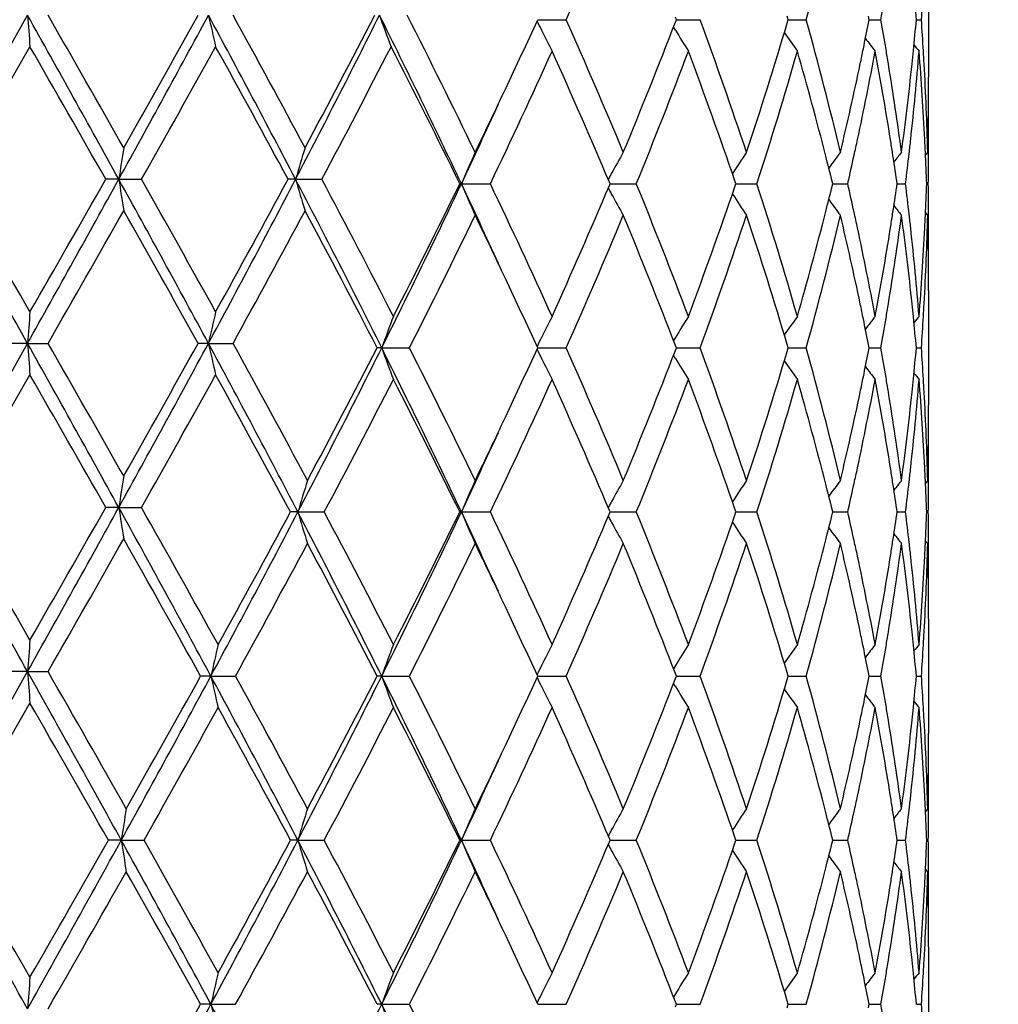
# Model space of a CAD drawing. Units: inches. Extents: x 7.39 to 14.48, y 5.72 to 12.81.
# Drawn here: x 10.97 to 11.27, y 6.57 to 6.88 of the extents above; entities that cross this region are included whole.
import ezdxf

# ---------------------------------------------------------------- set-up
doc = ezdxf.new("R2010")
doc.units = ezdxf.units.IN
doc.header["$LTSCALE"] = 1.21
doc.header["$MEASUREMENT"] = 0
doc.layers.get('0').update_dxf_attribs({"linetype": 'CONTINUOUS'})

msp = doc.modelspace()

# ---------------------------------------------------------------- linework, layer by layer
at = {"color": 7, "linetype": 'Continuous'}
for p, q in [((11.2526923427, 6.9096169382), (11.2526923427, 6.8590285612)), ((10.9384960648, 6.826687181100001), (10.9676502927, 6.878584506699999)), ((11.1290317365, 6.8771561324), (11.1317400816, 6.8771561396)), ((11.1317400816, 6.8771561396), (11.138041274, 6.877156155800001)), ((11.1726001736, 6.8763841077), (11.1728969116, 6.877156155800001)), ((11.1728969116, 6.877156155800001), (11.1726001971, 6.8779281576)), ((11.1728968191, 6.8771561371), (11.1738714897, 6.8771561396)), ((11.1738714897, 6.8771561396), (11.1803910379, 6.877156155800001)), ((11.2079436535, 6.8760366984), (11.2082751332, 6.877156155800001)), ((11.2082751332, 6.877156155800001), (11.207943675, 6.8782755617)), ((11.2082752225, 6.8771561416), (11.2107323658, 6.8771561478)), ((11.2107323658, 6.8771561478), (11.213983608, 6.877156155800001)), ((11.2336720794, 6.8760499998), (11.2338900311, 6.877156155800001)), ((11.2338900311, 6.877156155800001), (11.2336720943, 6.8782622573)), ((11.2338902444, 6.8771561462), (11.2376068779, 6.877156155800001)), ((11.2488179091, 6.877156151399999), (11.2504084592, 6.877156155800001)), ((11.1726170142, 6.873817647899999), (11.1719962171, 6.8748469674)), ((10.9442691531, 6.826687145599999), (10.9684309562, 6.868621060700001)), ((11.2523925325, 6.8352226825), (11.2516942622, 6.83437021)), ((10.9965335877, 6.826687181100001), (10.9924112702, 6.826687145599999)), ((10.9965335877, 6.826687181100001), (11.0037025792, 6.826687145599999)), ((11.052447967, 6.826687181100001), (11.050083549, 6.826687145599999)), ((11.052447967, 6.826687181100001), (11.060754186, 6.826687145599999)), ((11.1519326792, 6.8252587796), (11.1517233185, 6.8257532122)), ((11.1917342593, 6.8252587796), (11.1913975455, 6.8262439314)), ((11.222369353, 6.8252587796), (11.2220812958, 6.826421627)), ((11.2427325673, 6.8252587796), (11.242595892, 6.8262044963)), ((11.1048963082, 6.8252588187), (11.1044007561, 6.8252587796)), ((11.1048963082, 6.8252588187), (11.1140493057, 6.8252587796)), ((11.1517233566, 6.824764421699999), (11.1519326792, 6.8252587796)), ((11.1519324548, 6.8252588131), (11.1537825136, 6.8252588056)), ((11.1537825136, 6.8252588056), (11.1602223144, 6.8252587796)), ((11.1913975866, 6.824273717300001), (11.1917342593, 6.8252587796)), ((11.1918248718, 6.8252588056), (11.1983658689, 6.8252587796)), ((11.2220813295, 6.8240960318), (11.222369353, 6.8252587796)), ((11.2223695874, 6.8252587987), (11.2239011032, 6.8252587925)), ((11.2239011032, 6.8252587925), (11.2271036514, 6.8252587796)), ((11.2425959107, 6.8243131624), (11.2427325673, 6.8252587796)), ((11.2427327546, 6.825258791), (11.2453987288, 6.8252587796)), ((11.2520895414, 6.825258782000001), (11.2525909675, 6.8252587796)), ((11.2523925325, 6.8152951713), (11.2516942836, 6.8161476012)), ((11.2526923427, 6.7914894157), (11.2526923427, 6.7552342614)), ((11.172616859, 6.7766999635), (11.1719961112, 6.775670758)), ((10.9384960656, 6.7228926252), (10.9676502683, 6.774789869)), ((10.9676502683, 6.774789869), (10.9627011029, 6.774789922999999)), ((10.9676502683, 6.774789869), (10.9741505585, 6.774789922999999)), ((11.0248849817, 6.774789869), (11.0216269542, 6.774789922999999)), ((11.0248849817, 6.774789869), (11.032657563, 6.774789922999999)), ((11.0796866221, 6.7733615045), (11.078262694, 6.7733615575)), ((11.0796866221, 6.7733615045), (11.0884625789, 6.7733615575)), ((11.1290315665, 6.773361507000001), (11.1317400188, 6.7733615223)), ((11.1317400188, 6.7733615223), (11.138041427, 6.7733615575)), ((11.1726000199, 6.772589462899999), (11.1728967797, 6.7733615575)), ((11.1728967797, 6.7733615575), (11.1726000751, 6.7741335412)), ((11.1728966787, 6.773361517000001), (11.1738713937, 6.7733615223)), ((11.1738713937, 6.7733615223), (11.1803911643, 6.7733615575)), ((11.2079435298, 6.772242040399999), (11.2082750317, 6.7733615575)), ((11.2082750317, 6.7733615575), (11.2079435819, 6.7744809463)), ((11.208275116, 6.7733615267), (11.2107323484, 6.77336154)), ((11.2107323484, 6.77336154), (11.2139837032, 6.7733615575)), ((11.2336719966, 6.7722553396), (11.2338899637, 6.7733615575)), ((11.2338899637, 6.7733615575), (11.2336720327, 6.7744676395)), ((11.2338901747, 6.7733615367), (11.2376069385, 6.7733615575)), ((11.2488178776, 6.7733615479), (11.250408483, 6.7733615575)), ((11.1726168475, 6.770022959199999), (11.1719960493, 6.771052280399999)), ((10.9442689461, 6.722892572899999), (10.9684309562, 6.7648261189)), ((11.2523925325, 6.7314278819), (11.2516942832, 6.7305754222)), ((10.9965336409, 6.7228926252), (10.992411474, 6.722892572899999)), ((10.9965336409, 6.7228926252), (11.0037023768, 6.722892572899999)), ((11.0531931476, 6.721464253200001), (11.050853762, 6.7214642029)), ((11.0531931476, 6.721464253200001), (11.0615126888, 6.7214642029)), ((11.1048964629, 6.721464253200001), (11.1044009359, 6.7214642029)), ((11.1048964629, 6.721464253200001), (11.1140491301, 6.7214642029)), ((11.1519328345, 6.7214642029), (11.1517234737, 6.7219586348)), ((11.1517235223, 6.7209698656), (11.1519328345, 6.7214642029)), ((11.1519326061, 6.721464246), (11.1537825979, 6.7214642363)), ((11.1537825979, 6.7214642363), (11.1602221645, 6.7214642029)), ((11.1917343846, 6.7214642029), (11.1913976745, 6.722449342000001)), ((11.1913977265, 6.7204791756), (11.1917343846, 6.7214642029)), ((11.1918249899, 6.7214642363), (11.1983657499, 6.7214642029)), ((11.2223694438, 6.7214642029), (11.2220813902, 6.7226270338)), ((11.2220814327, 6.720301496), (11.2223694438, 6.7214642029)), ((11.2223696767, 6.7214642276), (11.2239011367, 6.721464219500001)), ((11.2239011367, 6.721464219500001), (11.2271035677, 6.7214642029)), ((11.2427326202, 6.7214642029), (11.2425959465, 6.722409908099999)), ((11.2425959702, 6.7205186222), (11.2427326202, 6.7214642029)), ((11.242732807, 6.7214642176), (11.2453986834, 6.7214642029)), ((11.2520895545, 6.7214642059), (11.2525909621, 6.7214642029)), ((11.2523925325, 6.711500890499999), (11.2516943098, 6.7123532994)), ((11.2526923427, 6.6876942938), (11.2526923427, 6.6514396271)), ((10.9376923427, 6.6176695021), (10.9676502268, 6.6709951025)), ((10.9676502268, 6.6709951025), (10.9627007995, 6.6709951369)), ((10.9676502268, 6.6709951025), (10.9741508608, 6.6709951369)), ((11.1726165297, 6.6729051975), (11.1719958601, 6.6718761154)), ((11.1728965819, 6.6695667671), (11.1725998538, 6.670338806599999)), ((11.2082748795, 6.6695667671), (11.2079434057, 6.6706862286)), ((11.2338898625, 6.6695667671), (11.2336719151, 6.6706729228)), ((11.0256551821, 6.6695667385), (11.0224212155, 6.6695667671)), ((11.0256551821, 6.6695667385), (11.0334438358, 6.6695667671)), ((11.0796864302, 6.6695667385), (11.078262428, 6.6695667671)), ((11.0796864302, 6.6695667385), (11.08846284, 6.6695667671)), ((11.129031341, 6.6695667399), (11.1317399213, 6.669566748099999)), ((11.1317399213, 6.669566748099999), (11.1380416564, 6.6695667671)), ((11.1726165443, 6.6662281987), (11.1719958249, 6.667257380700001)), ((11.1725998229, 6.6687946653), (11.1728965819, 6.6695667671)), ((11.1728964882, 6.6695667452), (11.1738712451, 6.669566748099999)), ((11.1738712451, 6.669566748099999), (11.1803913538, 6.6695667671)), ((11.2079433762, 6.6684472326), (11.2082748795, 6.6695667671)), ((11.208274968, 6.6695667504), (11.2107323217, 6.6695667576)), ((11.2107323217, 6.6695667576), (11.213983846, 6.6695667671)), ((11.2336718947, 6.668460534099999), (11.2338898625, 6.6695667671)), ((11.2338900754, 6.6695667558), (11.2376070294, 6.6695667671)), ((11.2488178316, 6.669566761900001), (11.2504085188, 6.6695667671)), ((10.9434443449, 6.6176695021), (10.9684309562, 6.6610309162)), ((11.2523925325, 6.6276328899), (11.2516942999, 6.6267804525)), ((10.9973222886, 6.6176695021), (10.9932235058, 6.6176695021)), ((10.9973222886, 6.6176695021), (11.0045084182, 6.6176695021)), ((11.0531931915, 6.6176695021), (11.0508538312, 6.6176695021)), ((11.0531931915, 6.6176695021), (11.0615126206, 6.6176695021)), ((11.1048965265, 6.6176695021), (11.1044009988, 6.6176695021)), ((11.1048965265, 6.6176695021), (11.1140490687, 6.6176695021)), ((11.1519328889, 6.6176695021), (11.1517235513, 6.618163884299999)), ((11.1517235513, 6.61717512), (11.1519328889, 6.6176695021)), ((11.1519326789, 6.6176695021), (11.153782622, 6.6176695021)), ((11.153782622, 6.6176695021), (11.160222112, 6.6176695021)), ((11.1917344284, 6.6176695021), (11.1913977408, 6.6186545853)), ((11.1913977408, 6.616684418999999), (11.1917344284, 6.6176695021)), ((11.1918250273, 6.6176695021), (11.1983657083, 6.6176695021)), ((11.2223694755, 6.6176695021), (11.2220814394, 6.6188322738)), ((11.2220814394, 6.616506730399999), (11.2223694755, 6.6176695021)), ((11.2223697147, 6.6176695021), (11.2239011405, 6.6176695021)), ((11.2239011405, 6.6176695021), (11.2271035385, 6.6176695021)), ((11.2427326387, 6.6176695021), (11.242595975, 6.6186151488)), ((11.242595975, 6.616723855499999), (11.2427326387, 6.6176695021)), ((11.2427328277, 6.6176695021), (11.2453986676, 6.6176695021)), ((11.2520895592, 6.6176695021), (11.2525909602, 6.6176695021)), ((11.2523925325, 6.607706114400001), (11.2516942999, 6.6085585518)), ((11.2526923427, 6.5838993772), (11.2526923427, 6.547644710499999)), ((11.1726165443, 6.569110805599999), (11.1719958248, 6.5680816236)), ((11.0256551821, 6.565772265800001), (11.0224212155, 6.5657722372)), ((11.0256551821, 6.565772265800001), (11.0334438358, 6.5657722372)), ((11.0796864302, 6.565772265800001), (11.078262428, 6.5657722372)), ((11.0796864302, 6.565772265800001), (11.08846284, 6.5657722372)), ((11.129031341, 6.565772264400001), (11.1317399213, 6.5657722562)), ((11.1317399213, 6.5657722562), (11.1380416564, 6.5657722372)), ((11.1728965819, 6.5657722372), (11.1725998229, 6.5665443389)), ((11.1725998538, 6.5650001976), (11.1728965819, 6.5657722372)), ((11.1728964882, 6.5657722591), (11.1738712451, 6.5657722562)), ((11.1738712451, 6.5657722562), (11.1803913538, 6.5657722372)), ((11.2082748795, 6.5657722372), (11.2079433762, 6.5668917717)), ((11.2079434057, 6.564652775700001), (11.2082748795, 6.5657722372)), ((11.208274968, 6.5657722539), (11.2107323217, 6.5657722467)), ((11.2107323217, 6.5657722467), (11.213983846, 6.5657722372)), ((11.2338898625, 6.5657722372), (11.2336718947, 6.5668784702)), ((11.2336719151, 6.5646660815), (11.2338898625, 6.5657722372)), ((11.2338900754, 6.5657722485), (11.2376070294, 6.5657722372)), ((11.2488178316, 6.5657722424), (11.2504085188, 6.5657722372))]:
    msp.add_line(p, q, dxfattribs=at)
msp.add_circle((10.9376923427, 9.2676695021), 3.545, dxfattribs=at)
at = {"color": 9, "linetype": 'Continuous'}
msp.add_circle((10.9376923427, 9.2676695021), 3.495, dxfattribs=at)
at = {"color": 7, "linetype": 'Continuous'}
for centre, radius, start, end in [((9.4789095449, 7.617079535), 1.8166465538, 335.9645506913, 337.4047371177), ((10.0995741569, 7.1865525881), 1.1565615319, 344.4836096593, 346.6289014002), ((10.2197875708, 7.056841), 1.0335583123, 349.98821665, 350.5162281168), ((10.2821533052, 6.789883609299999), 0.9705956317000001, 5.158802493099999, 5.7391983239), ((10.2952378343, 6.9434459625), 0.9574681515000001, 356.0299806966, 356.6223693895), ((2.6573982063, 2.2195534616), 9.527164322, 28.9193944778, 29.2765833657), ((13.7469418729, 7.0913373502), 2.787422727200001, 184.3774152611, 184.5828427835), ((3.1850076647, 2.408284979), 8.9807751415, 29.5441429563, 29.8521257804), ((5.5363713937, 9.8432620242), 6.2380361468, 331.0806743128, 331.6238405363), ((5.4204748761, 9.9979828345), 6.4112052256, 330.4558042449, 330.8856556768), ((7.3501332353, 4.8936384422), 4.1765789589, 27.5699153137, 28.3760483898), ((12.0248169892, 7.101374131799999), 1.0244506305, 192.5606116925, 193.1321585829), ((7.4934492091, 4.9286907181), 4.0408019454, 28.1754877316, 28.8521575446), ((8.076164999500001, 8.3806494751), 3.3575376564, 332.4302585116999, 333.4248654634), ((8.0654823132, 8.4382108125), 3.3918773079, 331.8244248875, 332.6250155266), ((11.7472987747, 7.119875829700001), 0.7105490418000001, 199.8515514707, 200.7080649391), ((8.7458076934, 5.7114244948), 2.6088169721, 25.2741526178, 26.5763860214), ((8.8250917683, 5.7288573349), 2.5379991593, 25.8438682791, 26.9366679967), ((9.1682679211, 7.776677074199999), 2.1572513245, 334.7134125708, 335.3562160396), ((11.6772874638, 7.14487177), 0.610520705, 206.056414128, 206.3575888458), ((9.4458514644, 6.1229886386), 1.852640007, 22.60915069280001, 24.0213611923), ((9.6273973141, 7.4713969994), 1.6558056101, 337.405398463, 338.9397490042), ((9.841652490700001, 6.3842481185), 1.4265970808, 18.4283851607, 20.2131228992), ((9.953579055399999, 7.248554829500001), 1.3085107194, 341.5860633503, 343.4597622689), ((10.0997735079, 6.5678123565), 1.1563553664, 13.3708359406, 15.5165198863), ((10.1827089759, 7.0837160875), 1.0712836453, 348.3812533441, 348.8225708762), ((10.2200542748, 6.697514908300001), 1.0332880904, 9.4838159727, 10.0119737595), ((10.2810782412, 6.9645324973), 0.9716756739, 354.2610421537, 354.8408019321), ((10.2955347709, 6.810887500700001), 0.9571704631, 3.377392704500001, 3.9699868269), ((11.6724567796, 7.1424674234), 0.605124753, 206.3566700669, 207.0588736971), ((11.6616842532, 7.1694752867), 0.5714894607, 211.1543769028, 211.9337436048), ((11.6707184512, 7.1949464884), 0.5644490972, 214.7676761435, 215.4970785251), ((11.6836617447, 7.215376879400001), 0.5672865604999999, 217.3472577656, 217.8626960532), ((11.6931495686, 7.228009420299999), 0.5717231542, 218.8726233913, 219.1316194194), ((2.120352325, 1.7809382561), 10.2065181028, 29.627909472, 29.8990847783), ((5.8688906985, 9.7262310943), 5.896918530900001, 330.5472962056, 331.0141386752), ((7.2797919522, 4.7926038933), 4.283992694, 28.3469902231, 28.9861817933), ((8.2056585487, 8.3445220242), 3.2334801402, 332.0038550333, 332.8421504897001), ((8.7347564536, 5.6640542112), 2.6388653187, 26.1063915796, 27.15965411969999), ((9.2020698896, 7.7407826034), 2.1198700808, 334.4132408591, 335.6634307097), ((9.428453727, 6.0955080087), 1.8716079028, 22.965075984, 24.3500953496), ((9.694203572300001, 7.4249551263), 1.5839339193, 337.7522684418, 339.3818924897), ((9.8302270182, 6.3602651263), 1.4387221591, 18.8979642762, 20.6308545399), ((9.9954086125, 7.2156367167), 1.264713839, 342.0209643482, 344.0074614478), ((10.0715179808, 6.5404525667), 1.1855703861, 14.3377318176, 15.9976173545), ((10.1879294321, 7.062695221699999), 1.0659503363, 347.8991343901, 349.4317393348999), ((10.17483656, 7.0853336457), 1.0793205245, 348.121978726, 348.3813106047), ((10.2208689845, 6.677766642000001), 1.0324550573, 8.9976571885, 10.5720272001), ((10.226863825, 6.698654600299999), 1.026383826, 9.2239960669, 9.48369807), ((10.2832195513, 6.9443823706), 0.9695230309, 353.7739620373, 355.4334965094999), ((10.2773051554, 6.9649101091), 0.975467608, 354.0137256761001, 354.261134692), ((10.29626161, 6.791021316799999), 0.9564412949, 2.8895635082, 4.5678948169), ((10.2985079388, 6.8110673709), 0.9541918625, 3.1306357534, 3.3771284326), ((10.1473431715, 7.0912578589), 1.1074446073, 346.6325889072, 348.1148166508001), ((10.2451472148, 6.7015312889), 1.0078757413, 7.622562025700002, 9.229182758300002), ((10.2643039541, 6.966347016), 0.9885477706999999, 352.3776291058, 354.009484591), ((10.3036307109, 6.8113223265), 0.9490628121, 1.4430386412, 3.1321567026), ((10.3075351629, 6.8590263972), 0.9451571422, 358.7922757899, 7.78927e-05), ((9.0263011359, 7.843869170800001), 2.3143160691, 334.161931995, 334.7106064058), ((9.0029802653, 7.817268546499999), 2.3242492016, 334.7347993922, 335.4193529856), ((10.3075806822, 6.8391007041), 0.9451116605, 1.64559e-05, 0.5539234236), ((10.1625564884, 7.0680085425), 1.0918733512, 347.6389248009, 347.9056284398), ((10.2353251651, 6.6800886513), 1.0178136158, 8.7427994132, 8.9958234312), ((10.2719659288, 6.9455515061), 0.9808370728, 353.5249916323, 353.7773634616), ((10.3009896247, 6.7912719736), 0.9517066558, 2.6450166948, 2.8888414311), ((10.3076899067, 6.839101061900001), 0.9450024359999999, 359.7647331519, 359.9999947658), ((12.436602757, 6.6101655855), 1.4562557514, 171.0527027499, 171.4493431723), ((11.8403583711, 6.595636198899999), 0.8210891311, 162.9305483444, 163.6564755994), ((11.697427091, 6.5720718938), 0.6443573135, 155.8960966963, 156.8631022776), ((11.6628620307, 6.5465660179), 0.5831949236999999, 150.3330562913, 151.0794012347), ((11.6648913059, 6.5198542325), 0.5658336512, 146.1271402047, 146.9313867514), ((11.6771454344, 6.496529820399999), 0.5651047539999999, 143.1769794675, 143.8046677338), ((11.6890289001, 6.479675755700001), 0.5695265081, 141.3702633191, 141.7633119794), ((10.2675709227, 6.9460520927), 0.9852604948999999, 352.9577981088, 353.5248887397), ((10.3028578014, 6.7913564554), 0.9498365706999999, 2.045481123, 2.6451265142), ((10.307431917, 6.8391025085), 0.9452604295, 359.1608496808001, 359.7647096801), ((10.1050085163, 6.5490788985), 1.150986787, 13.9432561022, 14.3345385918), ((10.153355868, 7.0700268103), 1.1012927364, 347.1584740007, 347.6388266165), ((10.2423017427, 6.681154156900001), 1.0107561457, 8.25081851, 8.743213728099999), ((-10.9875156109, -5.5247627849), 25.1656175022, 29.2580828441, 29.3936077198), ((-8.4247465564, -4.3614525456), 22.3681299912, 29.8880849798, 30.0120526867), ((1.7075695226, 11.9624508058), 10.6141849151, 330.7416799862, 331.0622883221001), ((1.3358605338, 12.3210674723), 11.110228949, 330.1118896395, 330.3610069775), ((5.8996884902, 4.008598464499999), 5.8240410337, 28.356800164, 28.938576589), ((12.4367095031, 7.0432296836), 1.4563644195, 188.5508457892, 188.9474489544), ((6.1064338423, 4.0600004848), 5.624748542000001, 28.9746208438, 29.4640521686), ((7.171368843400001, 8.8546843518), 4.3789893455, 331.6425153275001, 332.4113861556), ((7.1389047699, 8.9378018788), 4.4445612673, 331.0253115772, 331.6414098118), ((8.2052469381, 5.338722697200001), 3.212567821, 26.5238784909, 27.5918406031), ((11.8404127108, 7.057759239099999), 0.8211472056999999, 196.3438686133, 197.0697313596), ((8.2955115641, 5.3557897401), 3.132108864, 27.1147758292, 28.0095589953), ((11.6658883015, 6.5448860461), 0.58665622, 151.0787207095, 151.2946384982), ((8.6778988856, 7.9721276739), 2.684329462, 333.4755690189, 334.707093096), ((8.6820623638, 8.012906746799999), 2.6978196716, 332.8855954335, 333.8817549496), ((9.0350543541, 5.8481362663), 2.2888892933, 24.5757469181, 25.2708679397), ((11.6974737039, 7.0784718427), 0.6444104324000001, 203.1374031281, 204.1043113713), ((9.198753679400001, 5.9081894602), 2.123528543, 24.3376929657, 25.5857267405), ((9.3967317591, 7.5689084518), 1.9062386642, 335.6624353932, 337.0222919420999), ((11.6659128451, 7.1056516427), 0.5866873622, 208.7059322532, 208.9218293862), ((9.692481773899999, 6.2248853635), 1.5857838861, 20.6191001716, 22.2468200446), ((9.8108658808, 7.297210736599999), 1.4592933958, 339.3813101288, 341.0897711405), ((9.9785641918, 6.4297348189), 1.2823241926, 16.0062155172, 17.9654253411), ((10.1029113965, 7.1019585789), 1.1531474034, 345.6662430335, 346.0567851283), ((10.1531331213, 6.5804478648), 1.1015194431, 12.3608853883, 12.8411257409), ((10.2409910615, 6.969554742000001), 1.0120807233, 351.2573745386, 351.7491154577), ((10.2674372084, 6.704452847000001), 0.9853947476, 6.474979826400001, 7.0419769241), ((10.3028280293, 6.8591610545), 0.9498663220999999, 357.3549767497, 357.9545859575), ((10.307373423, 6.811414614099999), 0.9453189236, 0.2353197913, 0.8391248667), ((11.6629147468, 7.1039873239), 0.5832582947, 208.9211596699, 209.6674097237), ((11.6649396381, 7.1307020489), 0.565895198, 213.0692174406, 213.8733627411), ((11.6771938679, 7.1540307389), 0.56516912, 216.1959454573, 216.823543343), ((2.4425173073, 11.6685155844), 9.8355130411, 330.1615145254001, 330.4427326194), ((5.7517185378, 3.8415301255), 6.031247612, 29.1005511747, 29.5574826908), ((7.3415587296, 8.8071799244), 4.213646842799999, 331.1619739731, 331.8108864892), ((8.1785234601, 5.2747295373), 3.2641056289, 27.3306503346, 28.190805665), ((10.061780282, 7.1127079401), 1.1956593485, 344.0092435052999, 345.6551300123), ((10.1621686324, 6.5824298637), 1.0922691038, 12.0941442485, 12.3607891332), ((11.689081767, 7.1708910952), 0.5695983957999999, 218.2372813769, 218.6302670184), ((8.8261429499, 7.921160817000001), 2.5368352813, 333.0988115396, 334.1559395842), ((9.053815543999999, 5.8198009654), 2.2838201495, 25.2859547576, 25.8419350524), ((9.4776190984, 7.5138293434), 1.8180469881, 335.9654476174, 337.4045326101), ((9.6557108237, 6.190467709500001), 1.6253057572, 21.0456343067, 22.6087850554), ((9.8612754595, 7.2593842848), 1.4058038035, 339.7738888217, 341.5850305399), ((9.9709514876, 6.407436942), 1.2902987028, 16.5268339218, 18.4269896089), ((10.099175464, 7.082855966599999), 1.1569719959, 344.4842175617, 346.6287633538), ((10.1549650225, 6.560967322200001), 1.0996345309, 11.8799357861, 13.372676706), ((10.2448594172, 6.9490292191), 1.0081666536, 350.7710636198001, 352.377204856), ((10.2355031321, 6.9703973253), 1.0176329584, 351.0043399729, 351.2574505971), ((10.2680232747, 6.684614749700001), 0.9848024341, 5.98742925, 7.6254750188), ((10.2717655753, 6.7049458316), 0.9810383970000001, 6.2225148334, 6.4748786213), ((10.3035690361, 6.8391979984), 0.9491245295999999, 356.8679144391, 358.5569059907), ((10.3010090747, 6.8592433068), 0.9516871346, 357.1112084203, 357.3550836952), ((10.3076422377, 6.811416113200001), 0.945050105, 359.4460845985, 0.2352958398), ((10.1874632349, 6.5877252701), 1.0664264444, 10.5687980951, 12.100689124), ((10.2162429446, 6.9735514908), 1.0371494385, 349.4313895099, 350.9986027313), ((10.2830527762, 6.7061177783), 0.9696906697, 4.566749536600001, 6.2259641741), ((10.2946176065, 6.859604271799999), 0.9580886733, 355.4335003595999, 357.1089125019), ((10.3072736752, 6.791486936799999), 0.9454186673999999, 0.000150108, 1.2076286341), ((9.1921209534, 5.8849732432), 2.1309287214, 24.6391478234, 25.2899154785), ((10.1750439213, 6.5652348301), 1.0791071845, 11.6182646144, 11.877672308), ((10.2265894987, 6.9519025825), 1.0266609087, 350.5166493586001, 350.7763070657), ((10.2773670296, 6.6856174201), 0.9754050626, 5.738651491199999, 5.986104587000001), ((10.2983744227, 6.8394561277), 0.9543254873999999, 356.6229932847, 356.8694801975), ((13.7465323633, 6.5620624787), 2.7870124938, 175.4170059849, 175.6224639509), ((12.0246917089, 6.5520218674), 1.0243237155, 166.8674267477, 167.4390457815), ((11.7453976761, 6.531793888099999), 0.7081850892, 159.1957036502, 160.0556047493), ((11.672414195, 6.5080626651), 0.6050811697999999, 152.9403411252, 153.6426037197), ((11.661650492, 6.481053198400001), 0.571455076, 148.0653881831, 148.8448129223), ((11.6706921343, 6.4555788889), 0.5644231825, 144.5020091548, 145.2314409857), ((10.1842693912, 6.567123608099999), 1.0696903531, 11.1767084308, 11.6186845503), ((11.6836423441, 6.4351441423), 0.5672691726, 142.1363703805, 142.6518190206), ((10.2200959135, 6.9529893488), 1.0332448061, 349.9883602163, 350.5165370975), ((10.2819017689, 6.6860668542), 0.9708481105, 5.1587701849, 5.7390204276), ((11.6931420796, 6.4225022364), 0.5717211253, 140.8674412847, 141.126433939), ((10.2955318309, 6.839628085599999), 0.9571732725, 356.0301524735, 356.6227410238), ((11.6771792895, 6.5056908324), 0.6104039157, 153.6416925068, 153.9429192703), ((2.664456248, 2.1196672402), 9.5190964712, 28.919347073, 29.2768384916), ((13.7462688284, 6.987489996900001), 2.7867476468, 184.3773907385, 184.5828742962), ((3.2025139733, 2.3145275442), 8.9605957224, 29.5435036151, 29.8521803816), ((5.5327118475, 9.741458229500001), 6.2422020873, 331.0809238307, 331.6237263447999), ((5.4113165472, 9.8992967347), 6.4216918083, 330.4564422206, 330.8855922423), ((7.3684721552, 4.799588530299999), 4.1558122054, 27.5456315912, 28.3780040997), ((12.0245753437, 6.997524422200001), 1.0242028612, 192.5605435547, 193.1322461786), ((7.512893076, 4.8354976934), 4.0186560434, 28.1500420675, 28.8535404569), ((8.0945772692, 8.2645446061), 3.3368405553, 332.4554900117, 333.4560133499), ((8.082944329, 8.3223151588), 3.3721194177, 331.850313898, 332.6553912526), ((8.7515116425, 5.6103451688), 2.6024999007, 25.2737103423, 26.5439586356), ((11.7453198785, 7.0148928818), 0.7080995963, 199.9437861066, 200.8038131044), ((8.831301679400001, 5.628121667999999), 2.5310767928, 25.8428236074, 26.9023580607), ((9.1662255544, 7.6738290402), 2.1595022189, 334.713819233, 335.3559826124999), ((11.6771450106, 7.0410067734), 0.6103619688, 206.0563462334, 206.3576062898), ((9.4801495533, 6.0339853714), 1.8152913291, 22.5943434623, 24.0356149296), ((9.862636335700001, 6.2878166037), 1.4043616665, 18.4140119003, 20.227016012), ((10.0999147048, 6.4640579456), 1.1562086566, 13.370506761, 15.5164715331), ((10.2203719003, 6.593774456699999), 1.032965948, 9.483738899199999, 10.0120784688), ((10.2809244109, 6.8607533163), 0.9718302365000001, 354.2610257793, 354.8407120411), ((10.2956568097, 6.7071008527), 0.9570481904000001, 3.377328739800001, 3.970017737300001), ((11.6723416292, 7.038616011499999), 0.6049965125, 206.3566922828, 207.0590708747), ((9.626903390199999, 7.3677920022), 1.6563345477, 337.4059012348, 338.9397647915999), ((11.6615808924, 7.065618505700001), 0.5713690264, 211.1544019557, 211.9339621871), ((9.953299425700001, 7.1448429696), 1.3088022312, 341.5864851592, 343.4597710365), ((10.1823324805, 6.9799985202), 1.0716678624, 348.3812564526001, 348.8224284563), ((11.6706220945, 7.091085616900001), 0.5643323584000001, 214.767731378, 215.4973083454), ((11.6835698363, 7.111513451), 0.5671719572, 217.347372495, 217.862931568), ((2.1333889745, 1.6845110383), 10.1915439525, 29.6281380734, 29.8997105784), ((5.864728048, 9.6248147627), 5.901712425, 330.5470614045, 331.0135224929), ((7.3003614836, 4.700036694), 4.2605588253, 28.32362772539999, 28.9881539374), ((8.3101817346, 8.1833428169), 3.1155916135, 332.016724608, 332.8865055402001), ((8.741182464400001, 5.563424743400001), 2.6317022882, 26.1060741261, 27.127257842), ((9.2021816895, 7.636951321000001), 2.1197532342, 334.4128285616, 335.6630807079999), ((9.4289987681, 5.991939212999999), 1.8710181099, 22.9652202531, 24.3506682889), ((9.694277279400001, 7.3211415391), 1.5838583628, 337.7518933832, 339.3815853079), ((9.830523210499999, 6.256568479099999), 1.4384103327, 18.8980928304, 20.6313478038), ((9.995462849299999, 7.1118319097), 1.2646589797, 342.020645072, 344.0072146768), ((10.0715970502, 6.4366733676), 1.1854900438, 14.3379472732, 15.9979397646), ((10.1880693247, 6.958876705900001), 1.0658084907, 347.8988127392, 349.4316065421), ((10.1744965702, 6.9816085763), 1.079667473, 348.1220891612001, 348.3813134731), ((10.2208889489, 6.573971937200001), 1.0324353907, 8.9978341809, 10.5722182674), ((10.2270880514, 6.5948985087), 1.0261563831, 9.2238888533, 9.483622523500001), ((10.2832969827, 6.8405822235), 0.9694454298, 353.7737896609999, 355.4334396024), ((10.2771518044, 6.861130880399999), 0.9756216889, 354.0137760441999, 354.2611183412999), ((11.6930629605, 7.124147071599999), 0.5716134234, 218.8728018009, 219.1318560843), ((10.2962931977, 6.687227485499999), 0.9564097201, 2.8896110407, 4.5679799919), ((10.2985667961, 6.7072768986), 0.9541328869, 3.1305905458, 3.3770699934), ((10.1472605606, 6.9874770398), 1.1075282126, 346.6328732586, 348.1150065898), ((10.2451314724, 6.5977373626), 1.0078912285, 7.622394056099999, 9.229009839), ((10.2642461231, 6.8625570716), 0.9886057347, 352.3777947206, 354.0095748486), ((10.3035982907, 6.707527259400001), 0.9490952287000001, 1.4430054374, 3.1320872359), ((10.307212033, 6.755236941000001), 0.9454803097, 358.7923862223999, 359.9998376105001), ((9.0263694988, 7.740020156900001), 2.3142309127, 334.1624023718, 334.7110718942), ((9.0039392885, 7.7130094662), 2.3231837978, 334.7350664108, 335.4198984757), ((10.307622294, 6.735306338200001), 0.9450700487, 1.62898e-05, 0.5539771539), ((10.1623706688, 6.964258385499999), 1.0920643102, 347.638723533, 347.9053889485), ((10.2355013804, 6.5763191332), 1.0176356819, 8.7429005979, 8.9959778942), ((10.2719042772, 6.8417658985), 0.9808993111, 353.5248643006, 353.7772296778), ((10.301062976, 6.6874803901), 0.9516332572, 2.645027339, 2.8888807386), ((10.3077217806, 6.7353066976), 0.9449705621, 359.7646990991, 359.9999944996), ((12.436783929, 6.5063459275), 1.4564385894, 171.0528441232, 171.4494260344), ((11.8370025172, 6.490125572), 0.8172360205, 162.8264894805, 163.5562132526), ((11.6975080674, 6.4682449089), 0.6444443731, 155.8964249522, 156.8632752275), ((11.662924821, 6.442739863300001), 0.5832650022, 150.3334329671, 151.079664646), ((11.6649487646, 6.4160256828), 0.565900168, 146.1275455677, 146.9316714775), ((10.1054349898, 6.4453894552), 1.1505476342, 13.9432904155, 14.3347130588), ((11.677199157, 6.3926999792), 0.5651687599, 143.177400061, 143.8050035192), ((10.1530476638, 6.9663035338), 1.1016089972, 347.1584201430001, 347.6386240925), ((10.2425184756, 6.5773908401), 1.0105372225, 8.2508268492, 8.74331738), ((11.689077667, 6.3758474059), 0.569585549, 141.3706894212, 141.7636894204), ((10.2674441437, 6.842273913), 0.9853882828, 352.9577553298, 353.5247599024), ((10.3029241699, 6.6875645588), 0.9497701620000001, 2.0454624165, 2.6451366149), ((10.3074372141, 6.7353082838), 0.9452551327, 359.1608236325001, 359.7646737877), ((-11.0272426264, -5.650806799600001), 25.2111505835, 29.2580703753, 29.3933508539), ((-8.388036980499999, -4.444284028399999), 22.3258568858, 29.8883876861, 30.0125896054), ((1.707061849, 11.8589346709), 10.6147639667, 330.7417070778, 331.0622991655), ((1.3271382051, 12.2223542417), 11.1203231072, 330.1115866028, 330.3604767621), ((5.9268950483, 3.9197222451), 5.7930130019, 28.3387088571, 28.9396530804), ((12.4370665219, 6.9394891434), 1.4567254487, 188.550859125, 188.9473521172), ((6.1397872074, 3.9748373406), 5.5865444001, 28.9564221268, 29.4659407451), ((11.6659733881, 6.4410475324), 0.5867517911, 151.078979206, 151.29486145), ((7.2014213949, 8.7320443853), 4.3449485731, 331.6612215311, 332.4359638725999), ((7.1695220565, 8.8144229666), 4.4096725723, 331.0439563012, 331.6647988549), ((8.2104900636, 5.2375751014), 3.206694222799999, 26.523395372, 27.5645295043), ((11.837156703, 6.9528559538), 0.8173989083, 196.4442917628, 197.1738522702), ((8.3040070908, 5.2563614364), 3.1225571635, 27.11451829389999, 27.9823574147), ((8.676583658, 7.8689834903), 2.6857966189, 333.4756791616, 334.7065375528), ((8.6811285801, 7.909601030499999), 2.6988734746, 332.8853995961001, 333.8811650366), ((9.0379383779, 5.745707171599999), 2.2856984945, 24.5747574546, 25.2707757794), ((11.6976252216, 6.9747418568), 0.6445749962, 203.1373950352, 204.1040277125), ((9.1994093361, 5.804684579500001), 2.1228119131, 24.3378705874, 25.58631891), ((9.396265121599999, 7.4653317624), 1.9067534791, 335.6622583909999, 337.021740451), ((11.6660367978, 7.0019242377), 0.5868281670000001, 208.7058754485, 208.9217149203), ((9.6928384302, 6.1212207663), 1.58540443, 20.61925486700001, 22.2473542506), ((9.8106109437, 7.1935165832), 1.4595672401, 339.3811578448, 341.0892881759), ((9.9946780224, 6.3308559736), 1.265479725, 15.9934677054, 17.9787446715), ((10.1035602969, 6.998000794), 1.1524783865, 345.6661318174, 346.0568897646), ((10.1526175173, 6.476537339), 1.1020478399, 12.3610503321, 12.8410464889), ((10.2413223676, 6.8657107212), 1.0117458044, 351.2573063648001, 351.7491965525), ((10.2660585279, 6.6004942794), 0.9867830879, 6.4754302322, 7.0416133331), ((10.3029115093, 6.755362783), 0.9497827766, 357.3549841542, 357.9546289905001), ((10.3073613973, 6.707619537799999), 0.94533095, 0.2353643354, 0.8391444675), ((11.6630475875, 7.000264863300001), 0.5834092702, 208.9210475909, 209.6670811239), ((11.6650623039, 7.026985905), 0.5660405943, 213.0690960134, 213.873009066), ((11.6773120311, 7.050320412), 0.5653140258, 216.1957573978, 216.8231766835), ((11.6891991022, 7.067185832100001), 0.56974563, 218.2370202933, 218.6298937639), ((2.4832476555, 11.5413686606), 9.788563505599999, 330.1614610856001, 330.444029813), ((5.7692700265, 3.7476928518), 6.011068506699999, 29.0834051394, 29.5574530763), ((7.5128677039, 8.6074526153), 4.018688574800001, 331.1696058259, 331.8498578636), ((8.1813446691, 5.172412652699999), 3.2609205669, 27.3303424919, 28.1628786072), ((8.826779521699999, 7.8170228927), 2.5361125749, 333.0992204983, 334.1566574931), ((9.054811086299999, 5.716516835299999), 2.282701792, 25.2851083566, 25.8413028177), ((9.4779063338, 7.409893189500001), 1.8177272901, 335.9658325891999, 337.4051825894), ((9.654546872100001, 6.0862218441), 1.6265538667, 21.045744533, 22.6077076917), ((9.8614093554, 7.1555311926), 1.4056581857, 339.7742345106, 341.5855809172), ((9.9702974499, 6.3034460102), 1.290981367, 16.5269274597, 18.4260944137), ((10.0614666195, 7.0090051598), 1.1959860636, 344.0091720815, 345.6546059852), ((10.0992283914, 6.9790404963), 1.156915603, 344.4845051148999, 346.6291781351), ((10.1548181223, 6.4571477826), 1.0997832901, 11.8796220053, 13.3721869043), ((10.1616200888, 6.4785121373), 1.0928312179, 12.0944345722, 12.3609545912), ((10.2447000412, 6.8452530846), 1.0083270283, 350.7714692169999, 352.3773841566), ((10.2359370403, 6.866537557999999), 1.0171942361, 351.0041478139, 351.2573810427999), ((10.2679245113, 6.5808121513), 0.9849014278, 5.9872808294, 7.6251922049), ((10.2715444564, 6.601124410700001), 0.9812610936, 6.22267603, 6.474996750399999), ((10.3034856856, 6.7354052956), 0.9492078933, 356.8680624198, 358.5569374803), ((10.3011635478, 6.7554418272), 0.9515325235, 357.1111571199, 357.3550867953), ((10.307680832, 6.7076212975), 0.9450115108, 359.4460633272, 0.2353372058), ((10.1878024737, 6.4839940275), 1.0660814101, 10.5688150266, 12.1011856701), ((10.2160278808, 6.8697980127), 1.0373683262, 349.4313562056, 350.9982217178), ((10.2804600677, 6.602076273200001), 0.9722948370000001, 4.5691107836, 6.223862485800001), ((10.2945668751, 6.755814447000001), 0.9581395934, 355.433480037, 357.1087840512999), ((10.3072133774, 6.6876919279), 0.9454789653, 0.0001434136, 1.2075618449), ((9.1890090389, 5.779742852999999), 2.1343555903, 24.6393525375, 25.2891472409), ((10.1744264539, 6.4613145912), 1.0797371622, 11.6182158305, 11.8774426796), ((10.2269833241, 6.8480398426), 1.0262613536, 350.5167996772, 350.7765268444001), ((10.2770776837, 6.581794095499999), 0.9756957612, 5.7386526091, 5.985998228200001), ((10.2984743249, 6.7356543234), 0.954225375, 356.6230940819, 356.8695720454), ((13.7460032423, 6.4583097827), 2.7864817465, 175.4169877744, 175.6224961101), ((12.0174039923, 6.4466437489), 1.0164941523, 166.755433864, 167.3317416851), ((11.7452764108, 6.4280451747), 0.7080555685, 159.1956604919, 160.0557658907), ((11.6723126438, 6.404319686), 0.6049674258, 152.9402873496, 153.6427398606), ((11.6615588813, 6.377315378500001), 0.5713474988, 148.0653284684, 148.8449641027), ((11.6706047627, 6.351846224400001), 0.5643163079, 144.5019460264, 145.2315558207), ((11.6835565926, 6.3314157806), 0.5671610527000001, 142.1363055914, 142.6518804676), ((10.2817539738, 6.5822575608), 0.9709965647, 5.158838590799999, 5.739032876900001), ((11.6930559096, 6.318777282), 0.5716105711, 140.8673754708, 141.1264326977), ((10.2956320439, 6.7358262627), 0.9570728487000001, 356.0301572765, 356.6228415081999), ((10.1838979863, 6.4632537428), 1.070069165, 11.1768023808, 11.618646586), ((10.2204093713, 6.8491400444), 1.0329267339, 349.9883161508999, 350.5166858299), ((2.7498558618, 2.0634346543), 9.4213458439, 28.9073940306, 29.27851735500001), ((13.7458614264, 6.8836651251), 2.7863391768, 184.377412833, 184.582935524), ((3.2611170507, 2.2442663496), 8.893076987899999, 29.5311387042, 29.8527360789), ((11.6770866388, 6.401943434800001), 0.6103001085, 153.6418265915, 153.9431027021), ((5.6001377122, 9.5979032254), 6.1653381412, 331.0932653788, 331.6427528931), ((5.4852374559, 9.7510102058), 6.336852345900001, 330.4692254177, 330.9040568803), ((7.3824487508, 4.7031328263), 4.140026018299999, 27.5450283503, 28.3581163142), ((12.0173428433, 6.8924720448), 1.0164306139, 192.6680417135, 193.2443940579), ((7.521045705900001, 4.7361083054), 4.009389261, 28.1494958524, 28.8313225815), ((8.0970260191, 8.1594866666), 3.3340852599, 332.4552775165, 333.4566256398), ((8.0851225285, 8.217347866499999), 3.3696457959, 331.8504161706, 332.656085461), ((8.752865629, 5.507196317000001), 2.600999815, 25.2735776238, 26.5445607072), ((11.7452313935, 6.91106768), 0.7080062167, 199.9439079836, 200.8040850721), ((8.8299940279, 5.5236979001), 2.5325277561, 25.8427304791, 26.9016593376), ((9.1656108134, 7.5703021204), 2.1601724486, 334.7143161938, 335.3563211579), ((11.6770599314, 6.9371723212), 0.6102683349, 206.0565009191, 206.3578031792), ((9.4794900589, 5.929918782100001), 1.8160045549, 22.5942605227, 24.0349688847), ((9.6273868035, 7.2637931861), 1.6558099272, 337.4059861189, 338.9403393998), ((9.862266873200001, 6.183900371900001), 1.4047505094, 18.413943625, 20.226451047), ((9.9535579295, 7.040960185399999), 1.3085292312, 341.5865571004, 343.4602395106), ((10.0996998022, 6.3602128838), 1.1564293127, 13.3704580618, 15.5160212269), ((10.1821181313, 6.8762436512), 1.0718857873, 348.3814530075, 348.822554231), ((10.2204850901, 6.4900025349), 1.0328505957, 9.4835005551, 10.0119199558), ((10.2808157867, 6.7569677247), 0.9719392015, 354.2611038591, 354.8407475463), ((10.2956813171, 6.6033091251), 0.9570235654000001, 3.3772090569, 3.9699362454), ((11.672275282, 6.9347908603), 0.6049237926, 206.3568924661, 207.059401388), ((11.6615219444, 6.9617908911), 0.5713018425, 211.1546249941, 211.9343284832), ((11.6705677723, 6.9872563585), 0.564268343, 214.7680067344, 215.4976938418), ((11.6835185945, 7.007683388999999), 0.5671100918, 217.3476931484, 217.8633266595), ((2.2592799863, 1.6526725892), 10.0465398893, 29.6169909196, 29.9018510287), ((11.6930154542, 7.0203183643), 0.5715554123, 218.8731649413, 219.1322543497), ((6.1770795947, 9.3435564152), 5.5438730602, 330.5480419849, 331.0445284884), ((7.318674729700001, 4.6061606541), 4.2397321485, 28.3230532926, 28.9687771354), ((8.308943601000001, 8.0802146166), 3.1169976612, 332.0165838247, 332.885965203), ((8.7432817225, 5.4606648524), 2.6293618991, 26.1059538084, 27.1280378205), ((9.2016422724, 7.5334204641), 2.1203536447, 334.4126926561, 335.6625797719), ((9.4300098107, 5.8885762199), 1.8699188123, 22.96512568, 24.351377197), ((9.6940099775, 7.2174599542), 1.5841485441, 337.7517664585, 339.3811444678), ((9.831066656, 6.152961584400001), 1.4378353978, 18.8980233877, 20.631956575), ((9.9953284249, 7.0080834302), 1.2648010676, 342.0205325606, 344.0068588484), ((10.0718147735, 6.3329317242), 1.1852659984, 14.3380553032, 15.9983527843), ((10.1881109248, 6.8550777313), 1.0657668999, 347.8985699353, 349.4313970132), ((10.1743452527, 6.8778407274), 1.0798210437, 348.1223339327, 348.3815096013), ((10.220983657, 6.4701898104), 1.0323398958, 8.99796849, 10.5724706284), ((10.2271208166, 6.491113098600001), 1.0261225786, 9.2236560787, 9.4833855485), ((10.2833360242, 6.7367854949), 0.9694063888, 353.7736602154001, 355.4333472471), ((10.2770644671, 6.7573431526), 0.9757092601999999, 354.0138892336, 354.2611959302), ((10.2963488264, 6.583434952899999), 0.9563540573999999, 2.8896510483, 4.5680874399), ((10.2985469752, 6.6034824831), 0.9541526716, 3.1304938089, 3.3769542655), ((10.1475157344, 6.8836211798), 1.1072658797, 346.6328849237, 348.1153709002999), ((10.2449454474, 6.4939174446), 1.008078916, 7.622395801000001, 9.228714608999999), ((10.264350264, 6.7587479726), 0.9885006429000001, 352.3778045203, 354.0097606372), ((10.3035349846, 6.603730581900001), 0.9491585572, 1.4430109153, 3.1319828764), ((10.3071907624, 6.6514421787), 0.9455015803, 358.7924222509999, 359.9998453715), ((9.0287858242, 7.6350561206), 2.3115466452, 334.1623798434, 334.7116503837), ((9.0072797902, 7.6076581254), 2.3194985334, 334.7346212489, 335.4205013887999), ((10.3077404259, 6.631512097000001), 0.9449519169, 359.7646712056, 0.553980586), ((10.1620692006, 6.8605314811), 1.0923732728, 347.6386203576001, 347.9052263369), ((10.2357303581, 6.4725586362), 1.0174041868, 8.7429410044, 8.9960932413), ((10.2717852451, 6.7379857097), 0.9810192051000001, 353.5247896678, 353.7771423138), ((10.3011424167, 6.583689150800001), 0.9515537476, 2.64502285, 2.8889153978), ((12.4199355876, 6.4009037588), 1.4390330039, 170.9348997569, 171.3363930291), ((11.8372597104, 6.386250745800001), 0.8175053192, 162.8264660472, 163.5559323822), ((11.6977028929, 6.364362374700001), 0.6446579627000001, 155.8963942911, 156.8629023398), ((11.663084909, 6.338853236399999), 0.5834494607999999, 150.3333948938, 151.079397356), ((11.6650976382, 6.3121302699), 0.5660797439999999, 146.1275047289, 146.9313830986), ((10.1059923469, 6.341735434299999), 1.1499728349, 13.9431756949, 14.3347836176), ((11.6773413167, 6.288798035), 0.5653466587, 143.1773582254, 143.8047497282), ((10.1525944784, 6.862609927999999), 1.1020732881, 347.1585319352, 347.6385193858), ((10.2427903606, 6.473636902000001), 1.0102623216, 8.2507482792, 8.7433604127), ((11.6892122884, 6.271944266599999), 0.5697582295, 141.3706448292, 141.7635168629), ((10.2672428318, 6.7385031016), 0.9855909891, 352.9578117162, 353.5246833854), ((10.302990503, 6.583772729700001), 0.9497037731999999, 2.0454321082, 2.6451311741), ((10.3074194413, 6.631513874199999), 0.9452729061, 359.1608217616001, 359.7646433948), ((11.6661656759, 6.337143012), 0.5869730871, 151.0787049591, 151.2944763135), ((-11.444803868, -5.9917107779), 25.6899320293, 29.2587124335, 29.3951264881), ((-8.4256001224, -4.5724419563), 22.3691412001, 29.8882039869, 30.0163891191), ((1.7659557462, 11.7193776979), 10.5473008279, 330.7412919498, 331.0727966647), ((1.3373408591, 12.1097991684), 11.1085353651, 330.1117655586, 330.3693924931), ((5.9460469293, 3.8262822321), 5.771241257000001, 28.3384857052, 28.9254960229), ((12.4199559035, 6.834438414), 1.4390535652, 188.6636098392, 189.0650973748), ((6.1770589703, 3.8917710607), 5.543896687799999, 28.9554725696, 29.4519569571), ((7.1969934657, 8.630613525800001), 4.3499678122, 331.6615049582, 332.4353503773), ((7.159688158200001, 8.716025996), 4.4208902124, 331.0444531461, 331.6637164259), ((8.2082732991, 5.13264343), 3.2091855087, 26.5238878732, 27.5642089704), ((11.8372651593, 6.8490899045), 0.8175110111, 196.4440701573, 197.1735314133), ((8.3089371625, 5.1551210291), 3.1170049227, 27.1140358097, 27.9834151626), ((8.6740126226, 7.766447075399999), 2.6886588603, 333.4761591976001, 334.7057024714), ((8.6775020446, 7.8076385698), 2.7029363507, 332.885873196, 333.8801351751001), ((9.0354995811, 5.6407935051), 2.2883816184, 24.5748353248, 25.2700420323), ((11.6977054621, 6.870977753099999), 0.6446607667, 203.1370997622, 204.1036036069), ((9.2016393885, 5.701917197799999), 2.1203568255, 24.3374211657, 25.5873064063), ((9.3945164173, 7.3623124589), 1.9086661745, 335.6626944443, 337.0208026791), ((9.6940084861, 6.017878464600001), 1.5841501461, 20.6188563562, 22.2482327176), ((9.995327616, 6.227255327000001), 1.2648019133, 15.9931418158, 17.9794667752), ((10.1525943982, 6.372729059299999), 1.1020733701, 12.361480584, 12.8414679996), ((10.2672427796, 6.4968358969), 0.9855910416, 6.4753166083, 7.042188248), ((10.3029904919, 6.6515662753), 0.9497037843, 357.3548688136, 357.954567872), ((10.3074194438, 6.60382513), 0.9452729034999999, 0.2353566086, 0.8391782441), ((11.6661679467, 6.8981972399), 0.5869756781000001, 208.7055240354, 208.921294436), ((11.663091183, 6.8964892878), 0.5834566546, 208.920607242, 209.6666005072), ((9.809672611, 7.0900649863), 1.4605661559, 339.381537013, 341.0884830255), ((11.6651015887, 6.9232113463), 0.5660844798, 213.068620263, 213.8724919085), ((10.1037031896, 6.894180223999999), 1.1523334928, 345.665617431, 346.0564231068), ((10.2414058288, 6.76190895), 1.0116622067, 351.2569803698, 351.7489108482), ((11.6773449381, 6.9465436515), 0.5653511652000001, 216.1952529179, 216.8226394204), ((11.6892165455, 6.963398115), 0.5697636635, 218.2364849445, 218.6293532302), ((3.2611699647, 10.9910424829), 8.8930160764, 330.1472628197001, 330.4688623971001), ((5.779996231799999, 3.6498300882), 5.998811409500001, 29.08369139260001, 29.5430263095), ((7.521056741000001, 8.4992247097), 4.0093767056, 331.1686763509, 331.8505052152), ((8.1776150794, 5.0666471227), 3.2651387642, 27.3310208204, 28.162477548), ((8.8299983418, 7.7116389653), 2.5325229412, 333.0983396558, 334.1572705276), ((9.051478555800001, 5.611137407999999), 2.2863918034, 25.2853278467, 25.8406415041), ((9.4794921675, 7.305419313400001), 1.8160022589, 335.9650302045, 337.4057403881), ((9.6536817439, 5.9820773336), 1.6274869619, 21.0463086964, 22.6073657858), ((9.8622680012, 7.0514382369), 1.4047493142, 339.7735481818999, 341.5860571461), ((9.9698221467, 6.1994996055), 1.2914802294, 16.5273920009, 18.4258113895), ((10.0609301749, 6.9053580745), 1.1965423111, 344.0094711631, 345.6541207854), ((10.0997004092, 6.8751259642), 1.1564286861, 344.4839781916, 346.6295425196), ((10.1543879465, 6.3532572044), 1.1002239598, 11.8798846323, 13.3718596266), ((10.162068346, 6.3748073363), 1.0923741475, 12.0947737732, 12.361379621), ((10.2449466411, 6.7414213828), 1.0080777094, 350.7712843393001, 352.3776051606999), ((10.2357296082, 6.7627804835), 1.0174049455, 351.00390703, 351.2570589918), ((10.2677307041, 6.4769944968), 0.985096557, 5.9874195801, 7.6250153538), ((10.2717848991, 6.4973532552), 0.9810195533, 6.2228576882, 6.475210333300002), ((10.3035352037, 6.6316084136), 0.9491583379, 356.8680168334, 358.5569892799999), ((10.30114213, 6.6516498667), 0.9515540346, 357.1110847705, 357.3549771538), ((10.3077405146, 6.6038269076), 0.9449518281999999, 359.4460202812, 0.2353287932), ((10.1881091839, 6.380260924), 1.0657686753, 10.568604264, 12.1014287036), ((10.2157586848, 6.766050315299999), 1.0376415063, 349.4315519165, 350.9980090506), ((10.283335361, 6.4985534468), 0.9694070548999999, 4.5666533233, 6.2263391241), ((10.2944706129, 6.6520264603), 0.9582360540000001, 355.4335609207, 357.1087006823001), ((10.3071907966, 6.583896826799999), 0.9455015461, 0.0001545527, 1.2075777284), ((9.18845376, 5.675671579099999), 2.1349756872, 24.6398905545, 25.2894724694), ((10.1743463015, 6.3574984929), 1.0798199729, 11.6184903793, 11.8776663887), ((10.2271214183, 6.7442258053), 1.0261219686, 350.5166144447, 350.7763439807), ((10.2770649914, 6.4779959044), 0.9757087333, 5.738804073, 5.9861109949), ((10.2985471034, 6.6318565136), 0.9541525432, 356.6230457362999, 356.8695061322001), ((13.7457831838, 6.3516800097), 2.7862606945, 175.4170615815, 175.6225900615), ((12.0173337007, 6.342869062899999), 1.0164212326, 166.7556032823, 167.3319609463), ((11.7452278845, 6.3242726275), 0.7080024737, 159.1959126541, 160.0560942902), ((11.6722673984, 6.300552110499999), 0.6049149676, 152.9405934875, 153.6431126575), ((11.6615171043, 6.2735510844), 0.5712961634, 148.0656676413, 148.8453788804), ((11.6705635798, 6.248085596799999), 0.5642632162, 144.5023029141, 145.2319966512), ((10.1839198816, 6.3594585853), 1.0700478016, 11.1770668729, 11.6189257651), ((11.6835148634, 6.227658490700001), 0.5671053813, 142.1366713234, 142.6523091172), ((10.220485164, 6.745336457300001), 1.0328505208, 349.9880799903, 350.5164994286), ((10.2817902939, 6.4784642403), 0.9709602829999999, 5.158960224100001, 5.7391883113), ((11.6930118432, 6.2150235599), 0.5715507684000001, 140.8677442442, 141.1268357599), ((10.2956813079, 6.6320298799), 0.9570235747, 356.0300637495, 356.6227909317), ((11.6770575963, 6.2981678323), 0.6102657324, 153.6421961623, 153.9434997082), ((5.569301331, 9.5109005285), 6.2004498089, 331.08009136, 331.6415467024), ((5.4689774727, 9.656303291799999), 6.355479494400001, 330.4553916017, 330.9037501826), ((7.3863758427, 4.6014355269), 4.1355740755, 27.544424104, 28.3583904923), ((12.0174131838, 6.78869737), 1.0165035839, 192.6682609885, 193.2445634624), ((8.099908255399999, 8.0542150665), 3.3308467305, 332.4548743867001, 333.4572007370001), ((8.7553292652, 5.404607429299999), 2.5982571096, 25.2727267981, 26.5450564875), ((11.7452799386, 6.8072951398), 0.7080593316, 199.9442363949, 200.8043372225), ((8.8267751927, 5.418313965299999), 2.5361174066, 25.8433435142, 26.9007784944), ((10.2204092974, 6.3861989478), 1.0329268088, 9.4833141536, 10.0116837951), ((10.2956320526, 6.4995127423), 0.95707284, 3.3771584805, 3.969842718299999)]:
    msp.add_arc(centre, radius, start, end, dxfattribs=at)

doc.saveas('drawing.dxf')
